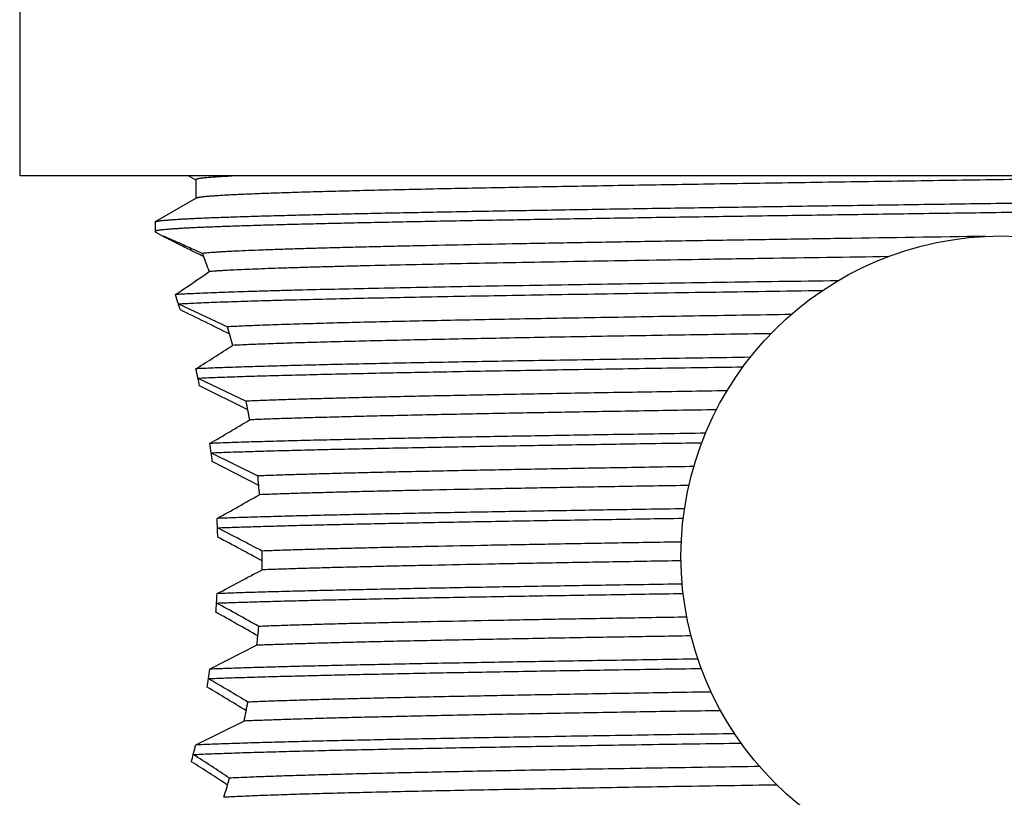
# Model space of a CAD drawing. Units: inches. Extents: x 3.01 to 5.26, y 1.7 to 9.71.
# Drawn here: x 3.41 to 4.14, y 7.92 to 8.49 of the extents above; entities that cross this region are included whole.
import ezdxf

# ---------------------------------------------------------------- set-up
doc = ezdxf.new("R2010")
doc.units = ezdxf.units.IN
doc.header["$LTSCALE"] = 0.762205
doc.header["$MEASUREMENT"] = 0
doc.layers.get('0').update_dxf_attribs({"linetype": 'CONTINUOUS'})

msp = doc.modelspace()

# ---------------------------------------------------------------- linework, layer by layer
at = {"color": 6, "linetype": 'CONTINUOUS'}
for p, q in [((3.40886, 8.90612), (3.40886, 8.3751)), ((4.85886, 8.3751), (3.40886, 8.3751)), ((3.53363, 8.3751), (3.53893, 8.37204)), ((3.53893, 8.37215), (3.53893, 8.35837)), ((3.53913, 8.35849), (3.50905, 8.34112)), ((3.50886, 8.3409), (3.50905, 8.34112)), ((3.50886, 8.3409), (3.50886, 8.33395)), ((3.50886, 8.33395), (3.50905, 8.33373)), ((3.50905, 8.33373), (3.51462, 8.33051)), ((3.51531, 8.3301), (3.51467, 8.3306)), ((3.51467, 8.3306), (3.51492, 8.33054)), ((3.52625, 8.27983), (3.52605, 8.28048)), ((3.52605, 8.28047), (3.56227, 8.26352)), ((3.54056, 8.22566), (3.57607, 8.20861)), ((3.57734, 8.20228), (3.5418, 8.21995)), ((3.55031, 8.17051), (3.58474, 8.1534)), ((3.58546, 8.14639), (3.55112, 8.164)), ((3.58401, 8.02837), (3.54936, 8.01074)), ((3.57456, 7.97242), (3.53878, 7.95473))]:
    msp.add_line(p, q, dxfattribs=at)
msp.add_circle((4.13386, 8.0941), 0.2365, dxfattribs=at)
for centre, radius, start, end in [((2.77067, 8.02457), 0.82696, 19.77235, 20.76332), ((2.18738, 10.27156), 2.39243, 303.96301, 304.68649), ((2.78389, 8.05288), 0.77627, 17.04866, 17.57553), ((2.7976, 8.05709), 0.76193, 16.71531, 16.99786), ((11.25851, 24.07195), 17.58623, 243.920686, 244.052678), ((2.89141, 8.06465), 0.69972, 15.34613, 16.51179), ((2.12127, 10.49113), 2.66668, 302.1167, 302.80882), ((2.88017, 8.0792), 0.67643, 12.50421, 13.10157), ((2.89048, 8.08149), 0.66587, 12.00086, 12.50424), ((2.97632, 8.08546), 0.61227, 10.29017, 11.60344), ((1.54106, 11.59898), 3.96741, 300.41098, 300.90416), ((2.94307, 8.09099), 0.61242, 7.46105, 8.11361), ((2.94934, 8.09181), 0.6061, 6.84077, 7.46102), ((3.0262, 8.09307), 0.5618, 4.7474, 6.16528), ((0.26556, 14.06288), 6.79055, 298.970855, 299.274226), ((2.97353, 8.094), 0.58181, 2.08103, 2.76481), ((-3.70639, -5.88314), 15.76955, 62.447691, 62.582814), ((2.97528, 8.09407), 0.58005, 1.40478, 2.08097), ((-2.01022, -2.32826), 11.82772, 61.750684, 61.930837), ((3.04197, 8.0941), 0.54599, 358.9481, 0.40608), ((-3.35122, 21.15498), 14.79863, 297.817555, 297.962941), ((2.97197, 8.09426), 0.58337, 356.58793, 357.2727), ((2.96909, 8.09444), 0.58625, 355.92492, 356.58786), ((0.4706, 2.43842), 6.41142, 60.932671, 61.251222), ((0.67937, 2.92874), 5.87524, 60.36186, 60.708414), ((3.0237, 8.09537), 0.5643, 353.18015, 354.60443), ((2.93798, 8.09793), 0.61756, 351.22792, 351.88354), ((2.93066, 8.09906), 0.62497, 350.64527, 351.2279), ((1.80746, 5.04388), 3.43386, 58.97259, 59.53793), ((1.72344, 4.9378), 3.56204, 58.65871, 59.20066), ((2.97042, 8.1039), 0.61828, 347.72129, 349.04707), ((2.87021, 8.11131), 0.68666, 346.21535, 346.81834), ((2.85902, 8.11405), 0.69818, 345.76986, 346.21536), ((2.20043, 5.85105), 2.48133, 56.70875, 57.44154), ((2.46423, 6.27153), 1.99013, 56.45705, 57.37788), ((2.87985, 8.12692), 0.71175, 342.77274, 343.95894)]:
    msp.add_arc(centre, radius, start, end, dxfattribs=at)
for points, knots in [([(3.57163, 8.3751), (3.5691, 8.37498), (3.56541, 8.3748), (3.56067, 8.37455), (3.55748, 8.37437), (3.55454, 8.37418), (3.55186, 8.374), (3.54943, 8.37382), (3.54725, 8.37363), (3.54532, 8.37345), (3.54388, 8.37329), (3.54285, 8.37317), (3.54217, 8.37308), (3.54156, 8.37298), (3.54101, 8.37289), (3.54053, 8.3728), (3.54011, 8.37271), (3.53975, 8.37262), (3.5395, 8.37254), (3.53933, 8.37248), (3.53922, 8.37243), (3.53913, 8.37238), (3.53906, 8.37234), (3.539, 8.37229), (3.53896, 8.37225), (3.53893, 8.3722), (3.53893, 8.37217), (3.53893, 8.37215)], [0, 0, 0, 0, 0.230978, 0.33529, 0.432086, 0.521318, 0.602937, 0.67691, 0.743221, 0.801858, 0.85281, 0.875403, 0.896074, 0.914823, 0.931654, 0.94657, 0.959577, 0.970687, 0.97992, 0.983844, 0.987315, 0.990345, 0.99295, 0.995156, 0.99701, 0.998584, 1, 1, 1, 1]), ([(4.32842, 8.3751), (4.30602, 8.37474), (4.26065, 8.37404), (4.19203, 8.37301), (4.1226, 8.37198), (4.05333, 8.37095), (3.98517, 8.36992), (3.91906, 8.36889), (3.86566, 8.36802), (3.82464, 8.36732), (3.79541, 8.3668), (3.76734, 8.36628), (3.74053, 8.36577), (3.71508, 8.36525), (3.69107, 8.36473), (3.66858, 8.36422), (3.6477, 8.3637), (3.62849, 8.36318), (3.61102, 8.36267), (3.59758, 8.36223), (3.58774, 8.36187), (3.58107, 8.36161), (3.57486, 8.36135), (3.56914, 8.36109), (3.56391, 8.36084), (3.55917, 8.36058), (3.55492, 8.36032), (3.55117, 8.36006), (3.54836, 8.35984), (3.54636, 8.35966), (3.54505, 8.35953), (3.54387, 8.3594), (3.54282, 8.35927), (3.54189, 8.35915), (3.54109, 8.35902), (3.5405, 8.35891), (3.5401, 8.35882), (3.53984, 8.35875), (3.53962, 8.35869), (3.53942, 8.35862), (3.53926, 8.35856), (3.53917, 8.35851), (3.53913, 8.35849)], [0, 0, 0, 0, 0.085099, 0.172417, 0.260754, 0.348893, 0.435623, 0.51975, 0.600114, 0.638539, 0.675614, 0.711209, 0.745205, 0.777485, 0.807936, 0.836452, 0.862939, 0.887305, 0.909461, 0.929338, 0.9384, 0.946866, 0.954728, 0.96198, 0.968618, 0.974635, 0.980027, 0.984789, 0.988917, 0.990741, 0.992406, 0.993911, 0.995256, 0.996442, 0.997468, 0.998336, 0.99871, 0.999045, 0.999341, 0.999598, 0.999818, 1, 1, 1, 1]), ([(3.50905, 8.34112), (3.50908, 8.34114), (3.50916, 8.34117), (3.50928, 8.34123), (3.50944, 8.34128), (3.50968, 8.34136), (3.51005, 8.34145), (3.51056, 8.34156), (3.51117, 8.34166), (3.51186, 8.34177), (3.51265, 8.34188), (3.51353, 8.34198), (3.5145, 8.34209), (3.51598, 8.34224), (3.51806, 8.34242), (3.52082, 8.34264), (3.52395, 8.34285), (3.52744, 8.34306), (3.53129, 8.34328), (3.5355, 8.34349), (3.54006, 8.34371), (3.54498, 8.34392), (3.55223, 8.34422), (3.56215, 8.34459), (3.57506, 8.34501), (3.5893, 8.34544), (3.60483, 8.34587), (3.62161, 8.3463), (3.63961, 8.34673), (3.65878, 8.34716), (3.67908, 8.34759), (3.70045, 8.34802), (3.72286, 8.34845), (3.75463, 8.34903), (3.7965, 8.34976), (3.84904, 8.35061), (3.90428, 8.35147), (3.9617, 8.35233), (4.02074, 8.35318), (4.08087, 8.35404), (4.14149, 8.3549), (4.20204, 8.35575), (4.26195, 8.35661), (4.32064, 8.35747), (4.37756, 8.35833), (4.43217, 8.35918), (4.48395, 8.36004), (4.52511, 8.36076), (4.55625, 8.36135), (4.57815, 8.36178), (4.59899, 8.36221), (4.61872, 8.36264), (4.63731, 8.36307), (4.6547, 8.3635), (4.67086, 8.36392), (4.68575, 8.36435), (4.69932, 8.36478), (4.71156, 8.36521), (4.7209, 8.36558), (4.72768, 8.36587), (4.73224, 8.36609), (4.73645, 8.3663), (4.7403, 8.36652), (4.74379, 8.36673), (4.74691, 8.36694), (4.74968, 8.36716), (4.75175, 8.36734), (4.75323, 8.36749), (4.7542, 8.3676), (4.75508, 8.3677), (4.75586, 8.36781), (4.75656, 8.36792), (4.75716, 8.36802), (4.75767, 8.36813), (4.75804, 8.36822), (4.75828, 8.3683), (4.75843, 8.36835), (4.75856, 8.36841), (4.75867, 8.36846), (4.75875, 8.36851), (4.75881, 8.36857), (4.75884, 8.36861), (4.75886, 8.36865), (4.75886, 8.36867), (4.75886, 8.36868)], [0, 0, 0, 0, 0.000094, 0.000205, 0.000333, 0.000479, 0.000824, 0.001242, 0.001732, 0.002295, 0.00293, 0.003639, 0.004421, 0.005276, 0.007203, 0.009422, 0.01193, 0.014728, 0.017813, 0.021184, 0.024839, 0.028774, 0.032988, 0.042242, 0.052582, 0.063984, 0.076417, 0.089853, 0.104263, 0.119611, 0.13586, 0.152971, 0.170905, 0.18962, 0.229208, 0.271364, 0.315684, 0.361752, 0.409128, 0.457364, 0.506004, 0.554585, 0.602649, 0.649737, 0.695406, 0.73922, 0.780767, 0.81965, 0.837978, 0.855504, 0.872187, 0.887986, 0.902866, 0.916791, 0.929727, 0.941643, 0.952514, 0.962312, 0.971014, 0.974946, 0.978598, 0.981967, 0.98505, 0.987847, 0.990355, 0.992572, 0.994498, 0.995351, 0.996132, 0.996839, 0.997474, 0.998035, 0.998524, 0.99894, 0.999285, 0.99943, 0.999558, 0.999669, 0.999763, 0.999841, 0.999904, 0.999956, 0.999978, 1, 1, 1, 1]), ([(4.75867, 8.36151), (4.75864, 8.36149), (4.75856, 8.36146), (4.75843, 8.3614), (4.75828, 8.36135), (4.75803, 8.36127), (4.75766, 8.36118), (4.75715, 8.36108), (4.75655, 8.36097), (4.75585, 8.36086), (4.75507, 8.36076), (4.75419, 8.36065), (4.75322, 8.36054), (4.75174, 8.36039), (4.74966, 8.36021), (4.7469, 8.35999), (4.74377, 8.35978), (4.74027, 8.35957), (4.73642, 8.35935), (4.73221, 8.35914), (4.72765, 8.35892), (4.72274, 8.35871), (4.71549, 8.35841), (4.70557, 8.35805), (4.69266, 8.35762), (4.67842, 8.35719), (4.66289, 8.35676), (4.64611, 8.35633), (4.62811, 8.3559), (4.60894, 8.35547), (4.58864, 8.35504), (4.56726, 8.35461), (4.54486, 8.35418), (4.51308, 8.3536), (4.47122, 8.35287), (4.41868, 8.35202), (4.36344, 8.35116), (4.30602, 8.3503), (4.24697, 8.34945), (4.18685, 8.34859), (4.12623, 8.34773), (4.06567, 8.34688), (4.00577, 8.34602), (3.94708, 8.34516), (3.89016, 8.34431), (3.83555, 8.34345), (3.78377, 8.34259), (3.74261, 8.34187), (3.71146, 8.34128), (3.68957, 8.34085), (3.66873, 8.34042), (3.64899, 8.33999), (3.63041, 8.33956), (3.61301, 8.33914), (3.59686, 8.33871), (3.58197, 8.33828), (3.5684, 8.33785), (3.55616, 8.33742), (3.54682, 8.33705), (3.54004, 8.33676), (3.53547, 8.33654), (3.53127, 8.33633), (3.52742, 8.33612), (3.52393, 8.3359), (3.5208, 8.33569), (3.51804, 8.33547), (3.51596, 8.33529), (3.51449, 8.33514), (3.51352, 8.33503), (3.51264, 8.33493), (3.51185, 8.33482), (3.51116, 8.33471), (3.51055, 8.33461), (3.51005, 8.3345), (3.50968, 8.33441), (3.50943, 8.33433), (3.50928, 8.33428), (3.50915, 8.33422), (3.50905, 8.33417), (3.50897, 8.33412), (3.50891, 8.33406), (3.50887, 8.33402), (3.50886, 8.33398), (3.50886, 8.33396), (3.50886, 8.33395)], [0, 0, 0, 0, 0.000094, 0.000206, 0.000334, 0.00048, 0.000825, 0.001242, 0.001732, 0.002294, 0.002929, 0.003638, 0.004419, 0.005273, 0.007201, 0.009421, 0.01193, 0.014729, 0.017814, 0.021184, 0.024837, 0.028772, 0.032986, 0.042242, 0.052583, 0.063983, 0.076415, 0.089854, 0.104263, 0.11961, 0.135858, 0.152971, 0.170905, 0.189619, 0.229209, 0.271364, 0.315685, 0.361752, 0.409128, 0.457365, 0.506004, 0.554586, 0.602649, 0.649738, 0.695406, 0.739222, 0.780767, 0.819652, 0.837979, 0.855504, 0.872187, 0.887988, 0.902868, 0.916791, 0.929727, 0.941646, 0.952516, 0.962312, 0.971014, 0.974948, 0.978601, 0.981969, 0.985052, 0.987848, 0.990354, 0.992572, 0.994498, 0.995352, 0.996133, 0.996841, 0.997476, 0.998038, 0.998527, 0.998943, 0.999287, 0.999432, 0.99956, 0.99967, 0.999764, 0.999841, 0.999905, 0.999956, 0.999978, 1, 1, 1, 1]), ([(3.50886, 8.34087), (3.50886, 8.34087), (3.50886, 8.34088), (3.50886, 8.34089), (3.50886, 8.3409)], [0, 0, 0, 0, 0.252717, 1, 1, 1, 1]), ([(3.51492, 8.33054), (3.51499, 8.33052), (3.51515, 8.33046), (3.51541, 8.33037), (3.51572, 8.33025), (3.51609, 8.3301), (3.51651, 8.32994), (3.51717, 8.32966), (3.51812, 8.32926), (3.51941, 8.32871), (3.52088, 8.32807), (3.52254, 8.32734), (3.52436, 8.32653), (3.52635, 8.32565), (3.52929, 8.32434), (3.53329, 8.32254), (3.53846, 8.32021), (3.54205, 8.31858), (3.54392, 8.31774)], [0, 0, 0, 0, 0.006836, 0.01556, 0.026151, 0.038587, 0.052844, 0.0689, 0.106309, 0.15061, 0.201507, 0.25866, 0.32173, 0.390375, 0.464255, 0.626423, 0.8058, 1, 1, 1, 1]), ([(3.54482, 8.31534), (3.54301, 8.31623), (3.53949, 8.31795), (3.53444, 8.32043), (3.52982, 8.32271), (3.52571, 8.32475), (3.52263, 8.3263), (3.52047, 8.32739), (3.51909, 8.3281), (3.51789, 8.32872), (3.51687, 8.32926), (3.51614, 8.32965), (3.51565, 8.32992), (3.51544, 8.33004), (3.51534, 8.3301)], [0, 0, 0, 0, 0.184198, 0.355637, 0.512395, 0.652401, 0.773374, 0.826009, 0.873045, 0.914219, 0.94927, 0.977937, 0.989801, 1, 1, 1, 1]), ([(4.12218, 8.33031), (4.08719, 8.32979), (4.03511, 8.32901), (3.96636, 8.32796), (3.91652, 8.32718), (3.86839, 8.3264), (3.82235, 8.32561), (3.77877, 8.32483), (3.73799, 8.32405), (3.7059, 8.32339), (3.68188, 8.32285), (3.66517, 8.32246), (3.64939, 8.32207), (3.63456, 8.32168), (3.62072, 8.32129), (3.60789, 8.3209), (3.5961, 8.3205), (3.58537, 8.32011), (3.57573, 8.31972), (3.56837, 8.31939), (3.56304, 8.31912), (3.55947, 8.31892), (3.55617, 8.31873), (3.55317, 8.31853), (3.55045, 8.31834), (3.54801, 8.31814), (3.54587, 8.31795), (3.54454, 8.31781), (3.54392, 8.31774)], [0, 0, 0, 0, 0.181463, 0.270174, 0.356577, 0.440014, 0.519829, 0.595381, 0.666081, 0.731365, 0.761818, 0.790728, 0.818037, 0.843694, 0.867648, 0.889852, 0.910258, 0.928831, 0.945535, 0.960338, 0.967017, 0.973208, 0.978911, 0.984121, 0.988838, 0.993058, 0.99678, 1, 1, 1, 1]), ([(4.05031, 8.31534), (4.02017, 8.31489), (3.97544, 8.31421), (3.91657, 8.31329), (3.87422, 8.3126), (3.83344, 8.31191), (3.79449, 8.31123), (3.7576, 8.31054), (3.72299, 8.30986), (3.69087, 8.30917), (3.66575, 8.30859), (3.64705, 8.30812), (3.63412, 8.30778), (3.62195, 8.30743), (3.61055, 8.30709), (3.59995, 8.30674), (3.59016, 8.3064), (3.58119, 8.30606), (3.57306, 8.30572), (3.56579, 8.30537), (3.56026, 8.30508), (3.55627, 8.30484), (3.55361, 8.30467), (3.55117, 8.3045), (3.54962, 8.30438), (3.54888, 8.30432)], [0, 0, 0, 0, 0.18027, 0.267546, 0.352161, 0.433625, 0.511456, 0.585178, 0.654333, 0.71851, 0.777315, 0.804592, 0.830397, 0.854689, 0.877428, 0.898585, 0.918129, 0.93603, 0.952259, 0.966791, 0.979605, 0.985362, 0.990682, 0.995562, 1, 1, 1, 1]), ([(4.01322, 8.29751), (3.98419, 8.29709), (3.94115, 8.29646), (3.88453, 8.2956), (3.84387, 8.29497), (3.80474, 8.29433), (3.76732, 8.29369), (3.73182, 8.29306), (3.69841, 8.29242), (3.66728, 8.29179), (3.63858, 8.29115), (3.61627, 8.29061), (3.59974, 8.29017), (3.58838, 8.28985), (3.57773, 8.28953), (3.56781, 8.28922), (3.55863, 8.2889), (3.55019, 8.28858), (3.54252, 8.28826), (3.53563, 8.28794), (3.52951, 8.28763), (3.5257, 8.2874), (3.52393, 8.28729)], [0, 0, 0, 0, 0.177931, 0.263862, 0.347091, 0.427204, 0.503797, 0.57648, 0.644871, 0.708602, 0.767348, 0.8208, 0.845451, 0.868679, 0.890455, 0.91075, 0.929534, 0.946783, 0.962475, 0.976589, 0.989104, 1, 1, 1, 1]), ([(3.52605, 8.28047), (3.52788, 8.28058), (3.53178, 8.2808), (3.538, 8.28111), (3.54496, 8.28142), (3.55264, 8.28173), (3.56104, 8.28203), (3.57014, 8.28234), (3.57994, 8.28265), (3.59042, 8.28296), (3.60157, 8.28327), (3.61773, 8.2837), (3.63949, 8.28422), (3.66741, 8.28484), (3.69762, 8.28546), (3.72998, 8.28607), (3.76434, 8.28669), (3.80051, 8.28731), (3.85186, 8.28815), (3.91919, 8.28919), (3.97391, 8.28999), (4.00196, 8.2904)], [0, 0, 0, 0, 0.011527, 0.024618, 0.039253, 0.055413, 0.073075, 0.092219, 0.112821, 0.134853, 0.158288, 0.183098, 0.236731, 0.295487, 0.359075, 0.427189, 0.499482, 0.575597, 0.655169, 0.823159, 1, 1, 1, 1]), ([(3.9787, 8.27259), (3.95465, 8.27222), (3.90777, 8.27148), (3.85008, 8.27053), (3.80606, 8.26976), (3.77499, 8.2692), (3.74539, 8.26863), (3.71739, 8.26807), (3.69109, 8.2675), (3.66662, 8.26694), (3.64407, 8.26638), (3.62353, 8.26581), (3.60771, 8.26533), (3.59612, 8.26494), (3.58825, 8.26466), (3.58094, 8.26438), (3.57421, 8.26409), (3.56804, 8.26381), (3.56413, 8.26362), (3.56227, 8.26352)], [0, 0, 0, 0, 0.173271, 0.337641, 0.41559, 0.490302, 0.561475, 0.628816, 0.692038, 0.750888, 0.80512, 0.854512, 0.898872, 0.919107, 0.938016, 0.955578, 0.971776, 0.986589, 1, 1, 1, 1]), ([(3.96382, 8.25847), (3.94109, 8.25811), (3.89681, 8.25742), (3.8423, 8.25651), (3.80071, 8.25578), (3.7713, 8.25524), (3.74325, 8.2547), (3.71665, 8.25416), (3.6916, 8.25363), (3.66821, 8.25309), (3.64655, 8.25255), (3.62671, 8.25201), (3.60876, 8.25148), (3.59501, 8.25102), (3.58501, 8.25065), (3.57827, 8.25038), (3.57205, 8.25011), (3.56808, 8.24992), (3.56618, 8.24983)], [0, 0, 0, 0, 0.171449, 0.334028, 0.411186, 0.485219, 0.555856, 0.622831, 0.685888, 0.744795, 0.799331, 0.849293, 0.894505, 0.934795, 0.953046, 0.970009, 0.985666, 1, 1, 1, 1]), ([(3.94852, 8.24101), (3.92521, 8.24066), (3.87977, 8.23998), (3.82384, 8.23909), (3.78115, 8.23837), (3.75097, 8.23784), (3.72216, 8.23732), (3.69482, 8.23679), (3.66905, 8.23626), (3.64495, 8.23573), (3.62261, 8.23521), (3.60209, 8.23468), (3.58348, 8.23415), (3.56919, 8.2337), (3.55876, 8.23334), (3.5517, 8.23308), (3.54517, 8.23281), (3.541, 8.23263), (3.539, 8.23254)], [0, 0, 0, 0, 0.170793, 0.332796, 0.409679, 0.483464, 0.553894, 0.620724, 0.683718, 0.742637, 0.797268, 0.847431, 0.892947, 0.933648, 0.952145, 0.969381, 0.985339, 1, 1, 1, 1]), ([(3.54056, 8.22566), (3.54257, 8.22575), (3.54676, 8.22593), (3.5533, 8.22619), (3.56034, 8.22645), (3.57071, 8.22681), (3.58489, 8.22725), (3.59986, 8.22767), (3.61276, 8.22801), (3.62687, 8.22836), (3.64558, 8.2288), (3.66928, 8.22932), (3.69459, 8.22983), (3.72142, 8.23035), (3.74967, 8.23087), (3.77925, 8.23139), (3.82106, 8.23209), (3.87584, 8.23297), (3.92033, 8.23364), (3.94316, 8.23398)], [0, 0, 0, 0, 0.014983, 0.031236, 0.04874, 0.067477, 0.108579, 0.154396, 0.179021, 0.204761, 0.259505, 0.31845, 0.381392, 0.448101, 0.518348, 0.591898, 0.668505, 0.829871, 1, 1, 1, 1]), ([(3.93137, 8.21629), (3.91158, 8.21598), (3.873, 8.21535), (3.82549, 8.21455), (3.78918, 8.2139), (3.76343, 8.21342), (3.73877, 8.21294), (3.71527, 8.21246), (3.693, 8.21198), (3.67203, 8.21151), (3.65241, 8.21103), (3.63422, 8.21055), (3.61749, 8.21007), (3.60229, 8.2096), (3.59059, 8.20919), (3.58202, 8.20886), (3.57801, 8.20869), (3.57607, 8.20861)], [0, 0, 0, 0, 0.16713, 0.325691, 0.401102, 0.47365, 0.543128, 0.609335, 0.672077, 0.731161, 0.78641, 0.837674, 0.884805, 0.927657, 0.9661, 0.983626, 1, 1, 1, 1]), ([(3.92355, 8.20228), (3.90446, 8.20197), (3.86727, 8.20137), (3.81315, 8.20045), (3.77017, 8.19966), (3.7377, 8.19903), (3.71496, 8.19857), (3.69337, 8.1981), (3.67299, 8.19764), (3.6539, 8.19718), (3.63613, 8.19671), (3.61973, 8.19625), (3.60476, 8.19579), (3.59125, 8.19533), (3.58274, 8.195), (3.57874, 8.19483)], [0, 0, 0, 0, 0.166041, 0.3236, 0.47078, 0.539986, 0.606017, 0.668691, 0.727827, 0.783259, 0.834845, 0.882445, 0.925922, 0.965149, 1, 1, 1, 1]), ([(3.91551, 8.18495), (3.89518, 8.18465), (3.85556, 8.18404), (3.79793, 8.1831), (3.75217, 8.18231), (3.71764, 8.18167), (3.69346, 8.1812), (3.67052, 8.18073), (3.64891, 8.18026), (3.62866, 8.17979), (3.60985, 8.17932), (3.59252, 8.17885), (3.57672, 8.17839), (3.56251, 8.17792), (3.55356, 8.17759), (3.54936, 8.17742)], [0, 0, 0, 0, 0.166565, 0.324592, 0.472116, 0.541436, 0.607536, 0.670231, 0.729334, 0.784676, 0.836111, 0.883495, 0.926691, 0.965569, 1, 1, 1, 1]), ([(3.55031, 8.17051), (3.5545, 8.17068), (3.56343, 8.171), (3.57759, 8.17147), (3.59331, 8.17193), (3.61052, 8.17239), (3.62918, 8.17286), (3.64924, 8.17332), (3.67065, 8.17378), (3.69334, 8.17425), (3.71725, 8.17471), (3.75139, 8.17535), (3.79659, 8.17613), (3.85352, 8.17706), (3.89265, 8.17766), (3.91273, 8.17796)], [0, 0, 0, 0, 0.034751, 0.073893, 0.1173, 0.164844, 0.216389, 0.271793, 0.330914, 0.393587, 0.459629, 0.528857, 0.676118, 0.833804, 1, 1, 1, 1]), ([(3.90682, 8.16034), (3.88925, 8.16006), (3.85499, 8.15949), (3.80511, 8.15863), (3.75838, 8.15777), (3.72162, 8.15704), (3.69412, 8.15645), (3.67505, 8.15602), (3.65708, 8.15558), (3.64026, 8.15515), (3.62462, 8.15472), (3.6102, 8.15429), (3.59705, 8.15386), (3.5887, 8.15356), (3.58474, 8.1534)], [0, 0, 0, 0, 0.163666, 0.319075, 0.464603, 0.598907, 0.661448, 0.720706, 0.776537, 0.828816, 0.87742, 0.922229, 0.963127, 1, 1, 1, 1]), ([(3.90321, 8.14639), (3.88597, 8.14611), (3.85234, 8.14556), (3.80335, 8.14471), (3.75744, 8.14386), (3.7213, 8.14314), (3.69425, 8.14256), (3.67547, 8.14214), (3.65774, 8.14171), (3.64113, 8.14129), (3.62566, 8.14086), (3.61137, 8.14044), (3.5983, 8.14001), (3.59001, 8.13971), (3.58607, 8.13956)], [0, 0, 0, 0, 0.163104, 0.318098, 0.463305, 0.597401, 0.659899, 0.719178, 0.775104, 0.827545, 0.876372, 0.921466, 0.962713, 1, 1, 1, 1]), ([(3.89997, 8.12916), (3.88103, 8.12887), (3.84411, 8.12829), (3.79038, 8.12741), (3.74009, 8.12653), (3.70057, 8.12578), (3.67106, 8.12518), (3.65063, 8.12474), (3.63142, 8.1243), (3.61347, 8.12386), (3.59682, 8.12341), (3.58153, 8.12297), (3.56762, 8.12253), (3.55882, 8.12222), (3.55466, 8.12207)], [0, 0, 0, 0, 0.164537, 0.32071, 0.466802, 0.601407, 0.663982, 0.723186, 0.778868, 0.830899, 0.879151, 0.923497, 0.963819, 1, 1, 1, 1]), ([(3.55495, 8.11513), (3.55911, 8.11528), (3.5679, 8.11559), (3.58178, 8.11603), (3.59705, 8.11647), (3.61365, 8.11691), (3.63155, 8.11735), (3.6507, 8.11779), (3.67106, 8.11823), (3.70046, 8.11883), (3.73982, 8.11958), (3.7899, 8.12046), (3.84341, 8.12134), (3.88017, 8.12191), (3.89903, 8.1222)], [0, 0, 0, 0, 0.036277, 0.07668, 0.121092, 0.169392, 0.221458, 0.277159, 0.336368, 0.398937, 0.533497, 0.67951, 0.835576, 1, 1, 1, 1]), ([(3.89759, 8.10463), (3.88083, 8.10436), (3.84814, 8.10382), (3.8005, 8.10299), (3.75582, 8.10216), (3.72062, 8.10146), (3.69424, 8.10089), (3.67589, 8.10048), (3.65855, 8.10006), (3.64226, 8.09965), (3.62706, 8.09923), (3.61298, 8.09882), (3.60007, 8.0984), (3.59185, 8.09811), (3.58794, 8.09796)], [0, 0, 0, 0, 0.162385, 0.316727, 0.461436, 0.595253, 0.657713, 0.71703, 0.773076, 0.825726, 0.874855, 0.920351, 0.962102, 1, 1, 1, 1]), ([(3.89738, 8.09074), (3.88062, 8.09046), (3.84794, 8.08992), (3.80032, 8.0891), (3.75565, 8.08827), (3.72047, 8.08757), (3.6941, 8.087), (3.67575, 8.08658), (3.65842, 8.08617), (3.64214, 8.08575), (3.62695, 8.08534), (3.61289, 8.08492), (3.59998, 8.08451), (3.59177, 8.08422), (3.58786, 8.08407)], [0, 0, 0, 0, 0.162412, 0.316774, 0.461494, 0.595315, 0.657773, 0.717087, 0.773128, 0.825771, 0.874892, 0.920377, 0.962116, 1, 1, 1, 1]), ([(3.89825, 8.07357), (3.87941, 8.07328), (3.84268, 8.07271), (3.78922, 8.07183), (3.7392, 8.07096), (3.69989, 8.07021), (3.67053, 8.06961), (3.65021, 8.06917), (3.6311, 8.06873), (3.61323, 8.06829), (3.59667, 8.06785), (3.58144, 8.06741), (3.56759, 8.06697), (3.55882, 8.06666), (3.55467, 8.06651)], [0, 0, 0, 0, 0.164526, 0.320666, 0.466721, 0.601295, 0.663859, 0.723056, 0.778739, 0.830778, 0.879046, 0.923418, 0.963775, 1, 1, 1, 1]), ([(3.5543, 8.05954), (3.55845, 8.0597), (3.56722, 8.06001), (3.58108, 8.06045), (3.59633, 8.06089), (3.61293, 8.06133), (3.63084, 8.06177), (3.65, 8.06222), (3.67039, 8.06266), (3.69984, 8.06326), (3.73929, 8.06401), (3.7895, 8.06489), (3.84316, 8.06577), (3.88004, 8.06635), (3.89896, 8.06663)], [0, 0, 0, 0, 0.036113, 0.076378, 0.120676, 0.168888, 0.220888, 0.276548, 0.335737, 0.398307, 0.532931, 0.679076, 0.835334, 1, 1, 1, 1]), ([(3.90167, 8.04914), (3.88446, 8.04886), (3.85089, 8.0483), (3.80202, 8.04746), (3.75622, 8.04661), (3.72018, 8.04589), (3.69322, 8.04531), (3.6745, 8.04488), (3.65684, 8.04446), (3.64029, 8.04403), (3.62489, 8.04361), (3.61067, 8.04318), (3.59767, 8.04276), (3.58942, 8.04246), (3.58551, 8.04231)], [0, 0, 0, 0, 0.163308, 0.318447, 0.463739, 0.597861, 0.66035, 0.719606, 0.775495, 0.827884, 0.876646, 0.921661, 0.962818, 1, 1, 1, 1]), ([(3.90478, 8.0353), (3.88726, 8.03501), (3.85309, 8.03445), (3.80334, 8.03359), (3.76378, 8.03286), (3.73384, 8.03227), (3.71279, 8.03184), (3.69276, 8.03141), (3.67377, 8.03098), (3.65589, 8.03055), (3.63916, 8.03011), (3.62361, 8.02968), (3.60928, 8.02925), (3.59622, 8.02882), (3.58794, 8.02852), (3.58401, 8.02837)], [0, 0, 0, 0, 0.163888, 0.319535, 0.465206, 0.533866, 0.599531, 0.662043, 0.721263, 0.777054, 0.829278, 0.877804, 0.922511, 0.963281, 1, 1, 1, 1]), ([(3.90987, 8.01819), (3.88985, 8.01788), (3.85084, 8.01728), (3.79412, 8.01636), (3.7491, 8.01557), (3.71512, 8.01494), (3.69132, 8.01448), (3.66876, 8.01401), (3.64748, 8.01355), (3.62755, 8.01308), (3.60902, 8.01262), (3.59194, 8.01216), (3.57637, 8.0117), (3.56234, 8.01123), (3.55351, 8.01091), (3.54936, 8.01074)], [0, 0, 0, 0, 0.166588, 0.324544, 0.471968, 0.541237, 0.607292, 0.669949, 0.729026, 0.784359, 0.835807, 0.883228, 0.926485, 0.965451, 1, 1, 1, 1]), ([(3.54832, 8.00375), (3.55247, 8.00392), (3.56131, 8.00425), (3.57537, 8.00472), (3.59101, 8.00518), (3.60819, 8.00565), (3.62686, 8.00612), (3.64695, 8.00659), (3.66843, 8.00706), (3.69122, 8.00753), (3.71527, 8.008), (3.74963, 8.00863), (3.79518, 8.00943), (3.85259, 8.01036), (3.89207, 8.01097), (3.91233, 8.01128)], [0, 0, 0, 0, 0.034204, 0.072885, 0.115913, 0.16316, 0.214488, 0.269752, 0.328805, 0.391483, 0.457598, 0.526963, 0.674668, 0.832996, 1, 1, 1, 1]), ([(3.91965, 7.99386), (3.90064, 7.99356), (3.86361, 7.99296), (3.80977, 7.99204), (3.76703, 7.99125), (3.73478, 7.99062), (3.71219, 7.99016), (3.69077, 7.9897), (3.67058, 7.98923), (3.65166, 7.98877), (3.63408, 7.98831), (3.61787, 7.98784), (3.60308, 7.98738), (3.58976, 7.98692), (3.58138, 7.98659), (3.57744, 7.98643)], [0, 0, 0, 0, 0.166609, 0.324572, 0.47199, 0.541252, 0.6073, 0.66995, 0.729021, 0.784348, 0.835792, 0.88321, 0.926468, 0.96544, 1, 1, 1, 1]), ([(3.92665, 7.98008), (3.90695, 7.97977), (3.86858, 7.97915), (3.82134, 7.97835), (3.78526, 7.9777), (3.7597, 7.97722), (3.73523, 7.97674), (3.71194, 7.97626), (3.68988, 7.97579), (3.66912, 7.97531), (3.64974, 7.97483), (3.63177, 7.97435), (3.61527, 7.97388), (3.6003, 7.9734), (3.5888, 7.97299), (3.58039, 7.97266), (3.57646, 7.9725), (3.57456, 7.97242)], [0, 0, 0, 0, 0.16784, 0.326906, 0.402493, 0.475164, 0.544713, 0.61094, 0.673652, 0.732655, 0.787774, 0.838859, 0.885762, 0.928341, 0.966463, 0.983813, 1, 1, 1, 1]), ([(3.93699, 7.96304), (3.91428, 7.9627), (3.87006, 7.96203), (3.81564, 7.96115), (3.77414, 7.96045), (3.74482, 7.95993), (3.71683, 7.95941), (3.69029, 7.9589), (3.66527, 7.95838), (3.64186, 7.95786), (3.62016, 7.95735), (3.60022, 7.95683), (3.58212, 7.95631), (3.56822, 7.95587), (3.55806, 7.95551), (3.55118, 7.95526), (3.54481, 7.955), (3.54073, 7.95482), (3.53878, 7.95473)], [0, 0, 0, 0, 0.171084, 0.333116, 0.409955, 0.48367, 0.554016, 0.620755, 0.683659, 0.742497, 0.797068, 0.847197, 0.892711, 0.933446, 0.951976, 0.969257, 0.985271, 1, 1, 1, 1]), ([(3.5371, 7.9477), (3.53903, 7.94779), (3.54309, 7.94797), (3.54943, 7.94824), (3.5563, 7.9485), (3.56368, 7.94877), (3.57158, 7.94903), (3.5831, 7.94939), (3.59872, 7.94984), (3.61889, 7.95037), (3.64089, 7.95089), (3.66465, 7.95142), (3.6901, 7.95194), (3.71712, 7.95247), (3.74563, 7.953), (3.77553, 7.95353), (3.81788, 7.95424), (3.87342, 7.95513), (3.91856, 7.95581), (3.94175, 7.95616)], [0, 0, 0, 0, 0.014376, 0.030066, 0.047052, 0.065316, 0.084839, 0.105603, 0.150778, 0.200674, 0.255111, 0.313909, 0.376859, 0.443722, 0.514261, 0.588231, 0.665375, 0.828134, 1, 1, 1, 1]), ([(3.95543, 7.93887), (3.93286, 7.93852), (3.88894, 7.93782), (3.83491, 7.93691), (3.79374, 7.93618), (3.76469, 7.93565), (3.73701, 7.93511), (3.7108, 7.93457), (3.68616, 7.93403), (3.66319, 7.9335), (3.64197, 7.93296), (3.62257, 7.93243), (3.60758, 7.93197), (3.59656, 7.9316), (3.58904, 7.93133), (3.58202, 7.93106), (3.57551, 7.93079), (3.56953, 7.93052), (3.56571, 7.93034), (3.5639, 7.93024)], [0, 0, 0, 0, 0.172877, 0.336477, 0.41399, 0.488273, 0.559056, 0.626074, 0.68907, 0.747815, 0.802088, 0.851687, 0.89644, 0.916945, 0.936176, 0.954115, 0.970743, 0.986044, 1, 1, 1, 1]), ([(3.96833, 7.92518), (3.94447, 7.92481), (3.89804, 7.92408), (3.84092, 7.92313), (3.79744, 7.92236), (3.76682, 7.9218), (3.73769, 7.92123), (3.71018, 7.92067), (3.68441, 7.9201), (3.66048, 7.91954), (3.63849, 7.91898), (3.62142, 7.9185), (3.6088, 7.91811), (3.60013, 7.91783), (3.59201, 7.91755), (3.58444, 7.91727), (3.57744, 7.91698), (3.571, 7.9167), (3.56514, 7.91642), (3.56143, 7.91622), (3.55968, 7.91612)], [0, 0, 0, 0, 0.175128, 0.340828, 0.41924, 0.494279, 0.565644, 0.633042, 0.696185, 0.754823, 0.808712, 0.857632, 0.880169, 0.901393, 0.921282, 0.939814, 0.95697, 0.972732, 0.987081, 1, 1, 1, 1])]:
    msp.add_open_spline(points, degree=3, knots=knots, dxfattribs=at)

doc.saveas('drawing.dxf')
